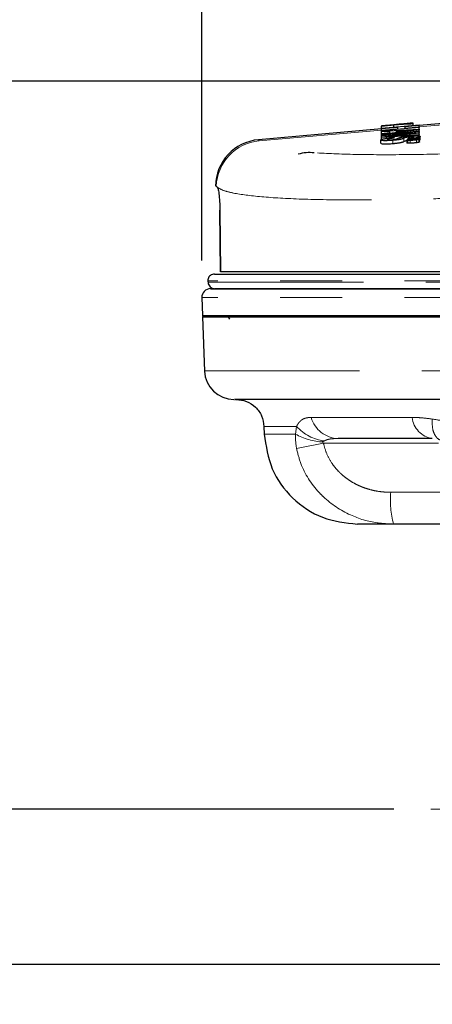
# Model space of a CAD drawing. Units: inches. Extents: x 0.3 to 10.6, y 0.2 to 8.2.
# Drawn here: x 2.4 to 3, y 5.2 to 6.8 of the extents above; entities that cross this region are included whole.
import ezdxf

# ---------------------------------------------------------------- set-up
doc = ezdxf.new("R2010")
doc.units = ezdxf.units.IN
doc.header["$MEASUREMENT"] = 0
doc.linetypes.add('CENTERX2', pattern=[0.8, 0.5, -0.1, 0.1, -0.1])
doc.linetypes.add('PHANTOM', pattern=[0.5, 0.25, -0.05, 0.05, -0.05, 0.05, -0.05])
doc.layers.add('DIM', color=7, linetype='Continuous', lineweight=25)
doc.styles.add('SLDTEXTSTYLE0', font='ARIAL.TTF', dxfattribs={"width": 0.948})
doc.dimstyles.new('SLDDIMSTYLE2', dxfattribs={"dimtxt": 0.12, "dimasz": 0.12, "dimexe": 0, "dimexo": 0.0625, "dimgap": 0.03, "dimtad": 0, "dimtih": 1, "dimtoh": 1, "dimdec": 6, "dimlfac": 2, "dimrnd": 1e-09, "dimzin": 12, "dimdsep": 46, "dimlunit": 5, "dimtxsty": 'SLDTEXTSTYLE0', "dimsah": 1, "dimcen": 0.09, "dimadec": 0, "dimazin": 3, "dimtfac": 1, "dimtdec": 3, "dimtofl": 0, "dimtmove": 0, "dimatfit": 3, "dimfxl": 0, "dimfrac": 2, "dimtolj": 1, "dimtzin": 12, "dimarcsym": 0})
doc.dimstyles.new('SLDDIMSTYLE3', dxfattribs={"dimtxt": 0.12, "dimasz": 0.12, "dimexe": 0, "dimexo": 0.0625, "dimgap": 0.03, "dimtad": 0, "dimtih": 1, "dimtoh": 1, "dimdec": 6, "dimlfac": 2, "dimrnd": 1e-09, "dimzin": 12, "dimdsep": 46, "dimlunit": 5, "dimtxsty": 'SLDTEXTSTYLE0', "dimsah": 1, "dimcen": 0.09, "dimadec": 0, "dimazin": 3, "dimtfac": 1, "dimtdec": 3, "dimtmove": 0, "dimatfit": 0, "dimfxl": 0, "dimfrac": 2, "dimtolj": 1, "dimtzin": 12, "dimarcsym": 0})

# ---------------------------------------------------------------- blocks, each defined once
blk = doc.blocks.new('_D')
at = {"layer": 'DIM'}
for p, q in [((3.3947, 6.6615), (1.9254, 6.6615)), ((2.0154, 6.6615), (2.0154, 6.288)), ((1.7864, 6.076), (1.7452, 6.076)), ((1.7452, 6.076), (1.7452, 5.8919)), ((2.2444, 6.076), (2.2857, 6.076)), ((2.2857, 6.076), (2.2857, 5.8919)), ((1.7452, 5.8919), (1.7864, 5.8919)), ((2.2857, 5.8919), (2.2444, 5.8919)), ((2.0154, 5.491), (2.0154, 5.8644)), ((2.9664, 5.491), (1.9254, 5.491))]:
    blk.add_line(p, q, dxfattribs=at)
for points in [[(2.0154, 6.6615), (1.9954, 6.5415), (2.0354, 6.5415)], [(2.0154, 5.491), (2.0354, 5.611), (1.9954, 5.611)]]:
    blk.add_solid(points, dxfattribs=at)
at = {"layer": 'DIM', "char_height": 0.12, "attachment_point": 1, "style": 'SLDTEXTSTYLE0'}
for s, insert in [('2 5/16"', (1.757, 6.2582)), ('59mm', (1.7864, 6.0466))]:
    blk.add_mtext(s, dxfattribs=dict(at, insert=insert))
blk = doc.blocks.new('_D_1')
at = {"layer": 'DIM'}
for p, q in [((2.0154, 5.491), (2.0154, 5.731)), ((2.9664, 5.491), (1.9254, 5.491)), ((3.1947, 5.241), (1.9254, 5.241)), ((2.0154, 4.9859), (2.0154, 5.241)), ((1.2266, 4.9858), (1.1854, 4.9858)), ((1.1854, 4.9858), (1.1854, 4.8016)), ((1.6846, 4.9858), (1.7259, 4.9858)), ((1.7259, 4.9858), (1.7259, 4.8016)), ((1.8954, 4.9859), (2.0154, 4.9859)), ((1.1854, 4.8016), (1.2266, 4.8016)), ((1.7259, 4.8016), (1.6846, 4.8016))]:
    blk.add_line(p, q, dxfattribs=at)
for points in [[(2.0154, 5.491), (2.0354, 5.611), (1.9954, 5.611)], [(2.0154, 5.241), (1.9954, 5.121), (2.0354, 5.121)]]:
    blk.add_solid(points, dxfattribs=at)
at = {"layer": 'DIM', "char_height": 0.12, "attachment_point": 1, "style": 'SLDTEXTSTYLE0'}
for s, insert in [('1/2"', (1.3118, 5.168)), ('13mm', (1.2266, 4.9563))]:
    blk.add_mtext(s, dxfattribs=dict(at, insert=insert))
blk = doc.blocks.new('_D_3')
at = {"layer": 'DIM'}
for p, q in [((2.658, 6.3732), (2.658, 7.2573)), ((3.4547, 6.7799), (3.4547, 7.2573)), ((2.658, 7.1673), (2.418, 7.1673)), ((2.8273, 7.1671), (2.7861, 7.1671)), ((2.7861, 7.1671), (2.7861, 6.983)), ((3.2853, 7.1671), (3.3266, 7.1671)), ((3.3266, 7.1671), (3.3266, 6.983)), ((3.4547, 7.1673), (3.6947, 7.1673)), ((2.7861, 6.983), (2.8273, 6.983)), ((3.3266, 6.983), (3.2853, 6.983))]:
    blk.add_line(p, q, dxfattribs=at)
for points in [[(2.658, 7.1673), (2.538, 7.1873), (2.538, 7.1473)], [(3.4547, 7.1673), (3.5747, 7.1473), (3.5747, 7.1873)]]:
    blk.add_solid(points, dxfattribs=at)
at = {"layer": 'DIM', "char_height": 0.12, "attachment_point": 1, "style": 'SLDTEXTSTYLE0'}
for s, insert in [('1 9/16"', (2.7979, 7.3493)), ('40mm', (2.8273, 7.1376))]:
    blk.add_mtext(s, dxfattribs=dict(at, insert=insert))

msp = doc.modelspace()

# ---------------------------------------------------------------- linework, layer by layer
at = {"color": 7, "linetype": 'Continuous', "lineweight": 25}
for p, q in [((2.9470018, 6.5858484), (3.00752155, 6.59116358)), ((2.96683144, 6.59114401), (2.9470018, 6.58940246)), ((2.9470018, 6.58906246), (2.96654661, 6.59077899)), ((2.9470018, 6.58940246), (2.9470018, 6.58906246)), ((2.9470018, 6.5858484), (2.9470018, 6.58906246)), ((2.97311128, 6.58697257), (2.9470018, 6.58467949)), ((3.00752155, 6.58667384), (2.9470018, 6.58135865)), ((2.9470018, 6.58467949), (2.9470018, 6.5858484)), ((2.9470018, 6.58252637), (2.97311128, 6.58481945)), ((2.96654661, 6.58756494), (2.96654661, 6.59077899)), ((2.97311128, 6.58481945), (2.97311128, 6.58697257)), ((2.99791868, 6.59397734), (2.98414496, 6.59276765)), ((3.00752155, 6.58999468), (2.9842875, 6.58795413)), ((2.9842875, 6.58795413), (2.9842875, 6.58580101)), ((2.9842875, 6.58580101), (3.00752155, 6.58784155)), ((2.99791868, 6.59395966), (2.99791868, 6.59397734)), ((2.99791868, 6.59323175), (2.99791868, 6.59395966)), ((2.99791868, 6.59242046), (2.99791868, 6.59323175)), ((2.99791868, 6.59032021), (2.99791868, 6.59242046)), ((3.05764837, 6.59420389), (3.00752155, 6.58980147)), ((3.00752155, 6.59116358), (3.00752155, 6.58999468)), ((3.00752155, 6.58784155), (3.00752155, 6.58999468)), ((3.00752155, 6.58784155), (3.00752155, 6.58667384)), ((3.00752155, 6.58419423), (3.00752155, 6.58667384)), ((2.9470018, 6.58448629), (2.74914037, 6.56710898)), ((2.9470018, 6.58252637), (2.9470018, 6.58467949)), ((2.9470018, 6.58089633), (3.00752155, 6.58419423)), ((3.00752155, 6.58299553), (2.9470018, 6.57569285)), ((2.9470018, 6.58135865), (2.9470018, 6.58252637)), ((2.9470018, 6.57474676), (3.00752155, 6.58146916)), ((2.9470018, 6.58089633), (2.9470018, 6.58135865)), ((2.9470018, 6.57971313), (2.9470018, 6.58089633)), ((2.96048379, 6.58048015), (2.9470018, 6.57971313)), ((2.9470018, 6.57690703), (2.9470018, 6.57971313)), ((2.9470018, 6.57690703), (2.96048379, 6.57849265)), ((2.9470018, 6.57569285), (2.9470018, 6.57690703)), ((2.98818019, 6.57629356), (2.9470018, 6.57356356)), ((2.9470018, 6.57176075), (2.98818019, 6.57627926)), ((2.9470018, 6.57474676), (2.9470018, 6.57569285)), ((2.9470018, 6.57356356), (2.9470018, 6.57474676)), ((3.00752155, 6.57448551), (2.9470018, 6.57060018)), ((2.9470018, 6.57176075), (2.9470018, 6.57356356)), ((2.9470018, 6.57060018), (2.9470018, 6.57176075)), ((2.9470018, 6.56760902), (2.9470018, 6.57060018)), ((2.96048379, 6.57849265), (2.96048379, 6.58048015)), ((3.00752155, 6.57742744), (2.96581419, 6.57285531)), ((2.96581419, 6.57283982), (3.00752155, 6.57563297)), ((2.96581419, 6.57285531), (2.96581419, 6.57283982)), ((3.00752155, 6.58030025), (2.9663296, 6.57584131)), ((2.9663296, 6.57582702), (3.00752155, 6.57852128)), ((2.9663296, 6.57584131), (2.9663296, 6.57582702)), ((2.96708915, 6.57073552), (2.96708915, 6.56960236)), ((2.99260184, 6.58230361), (2.97039861, 6.58104589)), ((2.97039861, 6.57966846), (2.99260184, 6.58228812)), ((2.97039861, 6.58104589), (2.97039861, 6.57966846)), ((2.98818019, 6.57627926), (2.98818019, 6.57629356)), ((2.98945514, 6.56840192), (2.98945514, 6.56953389)), ((2.99260184, 6.58228812), (2.99260184, 6.58230361)), ((3.00752155, 6.58419423), (3.00752155, 6.58299553)), ((3.00752155, 6.58146916), (3.00752155, 6.58299553)), ((3.00752155, 6.58146916), (3.00752155, 6.58030025)), ((3.00752155, 6.57852128), (3.00752155, 6.58030025)), ((3.00752155, 6.57852128), (3.00752155, 6.57742744)), ((3.00752155, 6.57563297), (3.00752155, 6.57742744)), ((3.00752155, 6.57563297), (3.00752155, 6.57448551)), ((3.00752155, 6.57289778), (3.00752155, 6.57448551)), ((3.00895927, 6.56720574), (3.00895927, 6.57224417)), ((2.94556408, 6.56154151), (2.94556408, 6.56657994)), ((2.98770547, 6.56672216), (2.98770547, 6.56168354)), ((2.98945514, 6.56737816), (2.98945514, 6.56840192)), ((3.00342541, 6.56845996), (2.99242552, 6.56749389)), ((2.99242552, 6.56733898), (2.99710488, 6.56774995)), ((2.99242552, 6.56749389), (2.99242552, 6.56733898)), ((2.99242552, 6.56687309), (2.99242552, 6.56733898)), ((2.99414807, 6.56710897), (2.99242552, 6.56687309)), ((2.99242552, 6.56668125), (2.9945821, 6.56698981)), ((2.99242552, 6.56687309), (2.99242552, 6.56668125)), ((2.99649453, 6.566758), (2.99649453, 6.56727931)), ((2.99710488, 6.56774995), (2.99710488, 6.56765701)), ((2.99734902, 6.56683038), (2.99734902, 6.56745563)), ((2.99862398, 6.56788337), (3.00191988, 6.56817283)), ((2.99862398, 6.56769153), (2.99862398, 6.56788337)), ((3.00191988, 6.56817283), (3.00191988, 6.5679941)), ((3.00342541, 6.56812632), (3.00342541, 6.56845996)), ((3.00342541, 6.56754038), (3.00342541, 6.56812632)), ((3.0081319, 6.56347606), (3.0081319, 6.56851321)), ((2.68106895, 6.49248547), (2.68286639, 6.49061165)), ((2.68777631, 6.35446414), (2.68688537, 6.45368297)), ((2.68688537, 6.45368293), (2.68777631, 6.35446414)), ((2.67805205, 6.35102596), (3.43386252, 6.35102596)), ((2.67185752, 6.32782968), (2.67400632, 6.3282408)), ((3.43364212, 6.32758846), (2.67921973, 6.32758846)), ((2.65798169, 6.31338301), (2.65899162, 6.28446179)), ((2.65895342, 6.28222052), (2.66199775, 6.19504238)), ((2.75784701, 6.10629099), (2.75827673, 6.09398559)), ((3.1297254, 5.94922052), (2.96627769, 5.94922052))]:
    msp.add_line(p, q, dxfattribs=at)
at = {"color": 8, "linetype": 'PHANTOM', "lineweight": 18}
for p, q in [((2.96177231, 6.59069969), (2.96177231, 6.59070179)), ((3.05764837, 6.5921937), (3.00752155, 6.58779128)), ((2.9470018, 6.5824761), (2.75022018, 6.56519363)), ((2.98260564, 6.56416199), (2.98260564, 6.56920042)), ((2.99174735, 6.56978144), (2.99174735, 6.57158925)), ((2.96497326, 6.56103462), (2.96497326, 6.56607305)), ((2.98907537, 6.56135217), (2.98907537, 6.5663906)), ((2.99281886, 6.56135207), (2.99281886, 6.5663905)), ((3.00300495, 6.56224786), (3.00300495, 6.56728629)), ((3.00394082, 6.56761871), (3.00394082, 6.56867561)), ((3.006762, 6.5629067), (3.006762, 6.56794513)), ((3.43367706, 6.34040096), (2.66777101, 6.34040096)), ((2.6678785, 6.33821346), (3.4336405, 6.33821346)), ((2.80845996, 6.09398559), (2.81029846, 6.10629099)), ((2.85480804, 6.08283335), (2.85275259, 6.08129518)), ((3.03859946, 6.07941684), (2.85350545, 6.07941684)), ((2.96170359, 6.00034623), (3.11093223, 6.00034623))]:
    msp.add_line(p, q, dxfattribs=at)
at = {"color": 7, "linetype": 'Continuous', "lineweight": 25}
for centre, radius, start, end in [((2.75578262, 6.49146254), 0.0759375, 95.04387378, 179.20854678), ((2.83094585, 6.48559236), 0.06077052, 82.9093754, 107.12894249), ((2.67198056, 6.31369934), 0.01399999, 89.96340837, 182.61229974), ((2.66148412, 6.28472052), 0.0025, 182.00003625, 270), ((2.69798994, 6.27722052), 0.005, 17.45819884, 90), ((2.70945064, 6.19722052), 0.0475, 182.44903627, 270.00001486)]:
    msp.add_arc(centre, radius, start, end, dxfattribs=at)
at = {"color": 8, "linetype": 'PHANTOM', "lineweight": 18}
for centre, radius, start, end in [((2.75715906, 6.48935597), 0.07615444, 95.22780796, 177.64481511), ((2.8789164, 6.13386835), 0.04717898, 196.27872905, 267.917952), ((3.03459696, 6.12484008), 0.03862694, 186.23700602, 260.70317561), ((2.86331685, 6.15293441), 0.07061557, 221.34000145, 263.0793345), ((2.85642561, 6.17775614), 0.09653087, 240.20524777, 267.81935215), ((2.28211048, 8.86068945), 2.83936076, 280.71850247, 281.60952161), ((3.1104834, 5.98788977), 0.14930036, 175.21412308, 195.0109158)]:
    msp.add_arc(centre, radius, start, end, dxfattribs=at)
at = {"color": 7, "linetype": 'Continuous', "lineweight": 25}
for centre, major_axis, ratio, start_param, end_param in [((2.93063255, 6.05508668), (0.87799572, 0.12079764), 0.5977772259, 1.4122841464, 1.4479585274), ((2.98414496, 6.05978644), (0.87741186, 0.12080655), 0.5981641446, 1.488623485, 1.5082906547), ((3.00521776, 6.06163717), (0.89337496, 0.12062612), 0.5877532547, 1.4997468376, 1.5221809649), ((2.95026085, 6.05681054), (0.89855662, 0.12059428), 0.5844474368, 1.4396180991, 1.4619397253), ((3.45470342, 6.87783424), (0, 2.98564065), 0.2679491924, 1.7517888935, 1.7525337845)]:
    msp.add_ellipse(centre, major_axis=major_axis, ratio=ratio, start_param=start_param, end_param=end_param, dxfattribs=at)
for points, knots in [([(2.96177231, 6.59070179), (2.96200989, 6.59072262), (2.96264252, 6.59077809), (2.96327247, 6.5908322), (2.96366583, 6.59086599)], [0, 0, 0, 0, 0.3755569599, 1, 1, 1, 1]), ([(2.94556408, 6.56657994), (2.9455684, 6.56661895), (2.94558139, 6.56673628), (2.94573298, 6.56694359), (2.94609528, 6.56720771), (2.94657057, 6.56744148), (2.9470837, 6.56764466), (2.94770358, 6.56785989), (2.94859777, 6.56812139), (2.94961911, 6.56837138), (2.95083807, 6.56863989), (2.95208885, 6.56888423), (2.95366148, 6.56915358), (2.95536041, 6.56942138), (2.95723959, 6.56968442), (2.95924509, 6.56993539), (2.9612913, 6.57017313), (2.96391605, 6.57044999), (2.96602737, 6.57063998), (2.96708915, 6.57073552)], [0, 0, 0, 0, 0.03477256916, 0.10457230843, 0.17491663026, 0.24584765086, 0.28149145031, 0.32314829443, 0.39891644586, 0.46082425533, 0.48871049361, 0.5738693946, 0.61691441208, 0.66067536609, 0.74587971293, 0.78920748254, 0.83322274944, 0.91612780575, 1, 1, 1, 1]), ([(2.96708915, 6.56960236), (2.9657741, 6.56947851), (2.96338341, 6.56925336), (2.96026479, 6.56883463), (2.95785554, 6.56838993), (2.95618682, 6.56789652), (2.95600143, 6.56760437), (2.95589937, 6.56744355)], [0, 0, 0, 0, 0.1987297325, 0.3612804178, 0.5239201823, 0.7379209936, 1, 1, 1, 1]), ([(2.96342704, 6.56706922), (2.96415691, 6.56713927), (2.9656195, 6.56727964), (2.96766265, 6.56757984), (2.97071476, 6.56823059), (2.97186936, 6.56885377), (2.9731012, 6.56938296), (2.9734368, 6.56952713)], [0, 0, 0, 0, 0.098447037, 0.1972798436, 0.3239904407, 0.8158254713, 1, 1, 1, 1]), ([(2.98260564, 6.56920042), (2.98248208, 6.56914506), (2.98223495, 6.56903432), (2.98183257, 6.56886605), (2.98137422, 6.56869409), (2.98091503, 6.56853983), (2.98035057, 6.56836673), (2.97965137, 6.56817283), (2.97865846, 6.5679321), (2.97768438, 6.56772523), (2.97649248, 6.56749606), (2.97533693, 6.56729686), (2.9739849, 6.56708974), (2.97254838, 6.56688592), (2.97099762, 6.56668925), (2.96937786, 6.56650447), (2.96802797, 6.56636095), (2.96655443, 6.56621496), (2.96550105, 6.56612042), (2.96497326, 6.56607305)], [0, 0, 0, 0, 0.0566927091, 0.1133947867, 0.1702105365, 0.2271275171, 0.2629887994, 0.3350396115, 0.4078532127, 0.4815528574, 0.518697896, 0.6094921127, 0.6553876086, 0.7020451155, 0.7929434459, 0.8389468903, 0.885708139, 0.942734422, 1, 1, 1, 1]), ([(2.9734368, 6.56952713), (2.97361104, 6.56959898), (2.9739596, 6.56974272), (2.97449165, 6.56994383), (2.97499784, 6.57012049), (2.97546458, 6.57027179), (2.9760592, 6.57045132), (2.97682943, 6.57066148), (2.97781484, 6.57089679), (2.97869474, 6.5710824), (2.97949543, 6.57123671), (2.98048465, 6.57141489), (2.98167985, 6.57160644), (2.98331534, 6.57183939), (2.98473005, 6.57201946), (2.98620886, 6.57218901), (2.98750855, 6.57232821), (2.9889935, 6.57247611), (2.99009611, 6.57257511), (2.99064872, 6.57262473)], [0, 0, 0, 0, 0.0732221446, 0.1464855507, 0.2016129102, 0.2476039062, 0.2936437728, 0.3737126991, 0.444787887, 0.5088137777, 0.5400602214, 0.5819119633, 0.666557176, 0.7095018933, 0.7935005565, 0.8360024937, 0.8791791223, 0.9394461293, 1, 1, 1, 1]), ([(2.99174735, 6.57158925), (2.99119977, 6.57153939), (2.99021548, 6.57144978), (2.98887989, 6.5712841), (2.98750306, 6.57104704), (2.98492275, 6.57031236), (2.98365365, 6.56970334), (2.98260564, 6.56920042)], [0, 0, 0, 0, 0.0753366436, 0.1354210342, 0.1955341965, 0.3356861342, 1, 1, 1, 1]), ([(3.00895927, 6.57224417), (3.00895396, 6.57219949), (3.00893801, 6.57206502), (3.00874872, 6.57182597), (3.00828197, 6.57151859), (3.00764924, 6.57124343), (3.00697112, 6.57101058), (3.00636295, 6.57082822), (3.00564553, 6.57063837), (3.0048141, 6.57044252), (3.00395652, 6.57026155), (3.00288203, 6.57005418), (3.00157265, 6.56982589), (3.00013406, 6.5696045), (2.99843474, 6.56936443), (2.99638781, 6.56910275), (2.99387979, 6.56882381), (2.99155029, 6.56859034), (2.99015473, 6.56846483), (2.98945514, 6.56840192)], [0, 0, 0, 0, 0.0428930771, 0.1290877451, 0.216198032, 0.3043482174, 0.3487673308, 0.3942797026, 0.4399972195, 0.4864565872, 0.533223864, 0.5661509565, 0.6297421499, 0.6899493584, 0.7196239741, 0.7997472856, 0.8811067668, 0.9403989692, 1, 1, 1, 1]), ([(2.98945514, 6.56953389), (2.99086248, 6.56967364), (2.99313833, 6.56989963), (2.99578137, 6.5702904), (2.99753775, 6.57066214), (2.99848668, 6.57103964), (2.99856907, 6.5712714), (2.99861042, 6.57138771)], [0, 0, 0, 0, 0.24623937601, 0.39819983282, 0.55020500465, 0.77427303243, 1, 1, 1, 1]), ([(2.99064872, 6.57262473), (2.99249837, 6.57277374), (2.99620523, 6.57307238), (3.00110058, 6.57325945), (3.0052824, 6.57322002), (3.00833148, 6.57290528), (3.00874457, 6.57247026), (3.00895927, 6.57224417)], [0, 0, 0, 0, 0.1705142163, 0.3417238313, 0.5037759202, 0.7420979738, 1, 1, 1, 1]), ([(2.99861042, 6.57138771), (2.99852076, 6.57149516), (2.99837137, 6.5716742), (2.99720874, 6.57180937), (2.9957015, 6.57183229), (2.99380545, 6.57175668), (2.99242015, 6.57164398), (2.99174735, 6.57158925)], [0, 0, 0, 0, 0.306804798, 0.5111952222, 0.6765583866, 0.8429126791, 1, 1, 1, 1]), ([(3.006762, 6.56884355), (3.00651932, 6.56885639), (3.00603391, 6.56888206), (3.00485512, 6.56889788), (3.00375348, 6.56886727), (3.00303207, 6.56884722)], [0, 0, 0, 0, 0.256544305, 0.5131540417, 1, 1, 1, 1]), ([(2.96497326, 6.56607305), (2.9629451, 6.56590977), (2.95887959, 6.56558246), (2.95354674, 6.56537901), (2.94918206, 6.56543265), (2.94608201, 6.56580953), (2.94574962, 6.56630395), (2.94556408, 6.56657994)], [0, 0, 0, 0, 0.170141754, 0.3410537396, 0.4990129857, 0.7203453762, 1, 1, 1, 1]), ([(2.94556408, 6.56154151), (2.94587487, 6.56118286), (2.94634227, 6.56064347), (2.9506623, 6.56033564), (2.95554513, 6.5603887), (2.96068173, 6.56067634), (2.9637976, 6.56093647), (2.96497326, 6.56103462)], [0, 0, 0, 0, 0.3663710927, 0.5510074032, 0.737018661, 0.9007736875, 1, 1, 1, 1]), ([(2.95589937, 6.56744355), (2.95605137, 6.56724694), (2.95627706, 6.566955), (2.95841736, 6.56681249), (2.96043924, 6.5668555), (2.96208311, 6.56695562), (2.96308997, 6.56704073), (2.96342704, 6.56706922)], [0, 0, 0, 0, 0.4556892356, 0.6766211596, 0.8057038495, 0.9349555804, 1, 1, 1, 1]), ([(2.96497326, 6.56103462), (2.96541448, 6.56107408), (2.96629901, 6.56115319), (2.96762762, 6.56128223), (2.96895391, 6.56141972), (2.9701748, 6.56155597), (2.97155847, 6.56172117), (2.97296344, 6.56190418), (2.97417209, 6.56207932), (2.97543356, 6.5622755), (2.97679644, 6.56250961), (2.97801058, 6.56275339), (2.97900858, 6.56297704), (2.97982832, 6.56318061), (2.98066641, 6.56341977), (2.98125685, 6.56361451), (2.98175313, 6.56379676), (2.98217022, 6.56396677), (2.98246046, 6.5640969), (2.98260564, 6.56416199)], [0, 0, 0, 0, 0.0478739917, 0.0959764606, 0.1449060035, 0.19417644, 0.2332921501, 0.3047280679, 0.3634097508, 0.389906404, 0.4781346097, 0.5678297541, 0.6046257326, 0.6786477732, 0.7534218615, 0.8288637445, 0.8667364875, 0.9333375829, 1, 1, 1, 1]), ([(2.98260564, 6.56416199), (2.98345277, 6.56451532), (2.98472844, 6.56504739), (2.9861195, 6.5656542), (2.98735902, 6.56593534), (2.98770547, 6.56601392)], [0, 0, 0, 0, 0.58750334113, 0.88470594769, 1, 1, 1, 1]), ([(2.98907537, 6.56729021), (2.98889429, 6.56724455), (2.98853422, 6.56715375), (2.98813363, 6.56702287), (2.98782316, 6.56688585), (2.98768098, 6.56675478), (2.98771593, 6.56665565), (2.98781594, 6.56659443), (2.98793398, 6.56654724), (2.98812475, 6.5664977), (2.98844017, 6.56644739), (2.98876868, 6.56641282), (2.98899845, 6.56639617), (2.98907537, 6.5663906)], [0, 0, 0, 0, 0.1077533578, 0.2142699234, 0.3247057414, 0.468061213, 0.5929543005, 0.6495216254, 0.6924988129, 0.7790076493, 0.8666292978, 0.9553524861, 1, 1, 1, 1]), ([(2.98907537, 6.56135217), (2.98889414, 6.56136647), (2.98853382, 6.56139492), (2.98812809, 6.56145607), (2.98782633, 6.56154041), (2.98768832, 6.56161751), (2.98771598, 6.56167416), (2.98772056, 6.56168354)], [0, 0, 0, 0, 0.2170296949, 0.4314894431, 0.6538182409, 0.9426802983, 1, 1, 1, 1]), ([(2.99279173, 6.56794786), (2.9926943, 6.56793413), (2.99240155, 6.5678929), (2.9920241, 6.56783717), (2.99165904, 6.56778107), (2.99139229, 6.56773882), (2.99113298, 6.56769645), (2.99088098, 6.56765394), (2.99056454, 6.56759871), (2.99019413, 6.56753069), (2.98978656, 6.56745009), (2.98940859, 6.5673696), (2.98918666, 6.56731673), (2.98907537, 6.56729021)], [0, 0, 0, 0, 0.0637165127, 0.1914375695, 0.2554643949, 0.3192182912, 0.3830422413, 0.4469747122, 0.5110540896, 0.6320249118, 0.7537240033, 0.8764936421, 1, 1, 1, 1]), ([(2.98907537, 6.5663906), (2.98931829, 6.56637779), (2.98980421, 6.56635218), (2.99098766, 6.56633734), (2.99209469, 6.56636948), (2.99281886, 6.5663905)], [0, 0, 0, 0, 0.2569167025, 0.5139101525, 1, 1, 1, 1]), ([(2.99281886, 6.56135207), (2.99243024, 6.56133928), (2.99165289, 6.5613137), (2.99030094, 6.56129893), (2.98956003, 6.56133111), (2.98907537, 6.56135217)], [0, 0, 0, 0, 0.2569167047, 0.5139101552, 1, 1, 1, 1]), ([(2.99189655, 6.56655973), (2.99128496, 6.56657001), (2.99005966, 6.56659061), (2.98933846, 6.56677139), (2.98942749, 6.56703528), (2.99050456, 6.56736905), (2.99252035, 6.56774109), (2.99504377, 6.56808964), (2.9979792, 6.56838357), (3.00086575, 6.56859833), (3.00284208, 6.56867093), (3.00374223, 6.56867477), (3.00394082, 6.56867561)], [0, 0, 0, 0, 0.105430632, 0.2112251595, 0.3130893016, 0.4301791395, 0.5326259262, 0.6468966804, 0.7506514616, 0.860767085, 0.9692828293, 1, 1, 1, 1]), ([(3.00394082, 6.56761871), (3.00321923, 6.56750134), (3.00177351, 6.56726618), (2.99899161, 6.56695813), (2.99623194, 6.56672336), (2.99373773, 6.56658012), (2.99248016, 6.56656619), (2.99189655, 6.56655973)], [0, 0, 0, 0, 0.211622854, 0.4239881641, 0.6284741125, 0.8275838279, 1, 1, 1, 1]), ([(3.00303207, 6.56884722), (3.00266052, 6.56883202), (3.0020372, 6.56880653), (3.00110232, 6.56875472), (3.00040904, 6.56871082), (2.99943315, 6.56864288), (2.99815381, 6.56854153), (2.99685811, 6.56842152), (2.99582283, 6.56831589), (2.99504151, 6.56823115), (2.99411968, 6.56812253), (2.99337007, 6.56802702), (2.99293677, 6.56796771), (2.99279173, 6.56794786)], [0, 0, 0, 0, 0.1174269702, 0.1969968539, 0.2777708245, 0.3183667054, 0.4755964037, 0.635845196, 0.6802668461, 0.7695794416, 0.8605838114, 0.9533335364, 1, 1, 1, 1]), ([(2.99281886, 6.5663905), (2.99318666, 6.5664054), (2.99380365, 6.56643039), (2.99472916, 6.56648128), (2.99541542, 6.56652437), (2.99624379, 6.56658158), (2.99708155, 6.56664585), (2.99806483, 6.56673), (2.9987744, 6.56679561), (2.99934114, 6.56685121), (2.99990535, 6.56690875), (3.00060652, 6.56698448), (3.00143534, 6.56708104), (3.00210944, 6.56716572), (3.00263086, 6.56723467), (3.00288217, 6.56726935), (3.00300495, 6.56728629)], [0, 0, 0, 0, 0.11686502, 0.1960387558, 0.276389749, 0.3167689566, 0.433641425, 0.5127427213, 0.5928918564, 0.6331462035, 0.6731857744, 0.7536327252, 0.8353694698, 0.9184115249, 0.960141657, 1, 1, 1, 1]), ([(3.00300495, 6.56224786), (3.00263844, 6.56219816), (3.00202379, 6.56211481), (3.00110066, 6.56200289), (3.00041496, 6.56192523), (2.99944717, 6.56182183), (2.99817298, 6.56169827), (2.99687893, 6.56159084), (2.99584501, 6.56151492), (2.99506596, 6.56146281), (2.99414589, 6.56140999), (2.99339707, 6.56137422), (2.99296387, 6.56135763), (2.99281886, 6.56135207)], [0, 0, 0, 0, 0.1174981416, 0.1970509926, 0.2777688541, 0.3183370414, 0.475751854, 0.6363932281, 0.6807102009, 0.769832064, 0.8607026799, 0.9533697576, 1, 1, 1, 1]), ([(2.99654878, 6.56746519), (2.99628024, 6.56742091), (2.99577944, 6.56733833), (2.99494796, 6.56722028), (2.99441489, 6.5671461), (2.99414807, 6.56710897)], [0, 0, 0, 0, 0.3660729528, 0.6826883959, 1, 1, 1, 1]), ([(2.9945821, 6.56698981), (2.99469126, 6.56700549), (2.99490962, 6.56703686), (2.99523562, 6.56708441), (2.99556002, 6.56713244), (2.9958815, 6.56718104), (2.99614308, 6.5672218), (2.99634708, 6.5672546), (2.99644537, 6.56727107), (2.99649453, 6.56727931)], [0, 0, 0, 0, 0.1641749013, 0.3283818869, 0.4958611979, 0.66343056, 0.8315067636, 0.9157115584, 1, 1, 1, 1]), ([(2.99649453, 6.56727931), (2.9965896, 6.56729561), (2.99677977, 6.56732821), (2.99708737, 6.56738803), (2.99724837, 6.56742963), (2.99734902, 6.56745563)], [0, 0, 0, 0, 0.2725971754, 0.5452720557, 1, 1, 1, 1]), ([(2.99710488, 6.56765701), (2.99709772, 6.56764153), (2.99707892, 6.56760091), (2.99689466, 6.56753405), (2.99663661, 6.56748267), (2.99654878, 6.56746519)], [0, 0, 0, 0, 0.2889855232, 0.7580148426, 1, 1, 1, 1]), ([(2.99734902, 6.56745563), (2.9973761, 6.56743843), (2.9974509, 6.56739091), (2.99778429, 6.56735047), (2.99818574, 6.56734538), (2.99832558, 6.5673436)], [0, 0, 0, 0, 0.2699402944, 0.7456950322, 1, 1, 1, 1]), ([(2.99832558, 6.5673436), (2.99848465, 6.56734483), (2.99887029, 6.56734782), (2.99961375, 6.56738411), (3.00018714, 6.56743118), (3.00045503, 6.56745317)], [0, 0, 0, 0, 0.2722165216, 0.6599649797, 1, 1, 1, 1]), ([(2.99901732, 6.56754973), (2.99891891, 6.5675596), (2.99872366, 6.56757918), (2.99864038, 6.56763262), (2.99862948, 6.56767178), (2.99862398, 6.56769153)], [0, 0, 0, 0, 0.3350152733, 0.6647271054, 1, 1, 1, 1]), ([(3.00029227, 6.56760689), (3.00007198, 6.56758898), (2.99970519, 6.56755916), (2.99926648, 6.5675435), (2.999097, 6.56754774), (2.99901732, 6.56754973)], [0, 0, 0, 0, 0.4434519901, 0.7383260445, 1, 1, 1, 1]), ([(3.00156723, 6.56777129), (3.00148367, 6.56775437), (3.00131642, 6.56772051), (3.00088991, 6.56766397), (3.000534, 6.56762829), (3.00031615, 6.567609), (3.00029227, 6.56760689)], [0, 0, 0, 0, 0.2778512497, 0.5560904789, 0.9513349382, 1, 1, 1, 1]), ([(3.00045503, 6.56745317), (3.00052912, 6.56745983), (3.00067779, 6.56747318), (3.00089831, 6.56749499), (3.00111558, 6.567518), (3.00131927, 6.5675412), (3.00151017, 6.5675644), (3.00168845, 6.56758741), (3.00186232, 6.56761112), (3.00197295, 6.56762732), (3.00202838, 6.56763544)], [0, 0, 0, 0, 0.1322105936, 0.2652908109, 0.3963548324, 0.5283311699, 0.6447937769, 0.7618559081, 0.8806589333, 1, 1, 1, 1]), ([(3.00191988, 6.5679941), (3.00191448, 6.5679708), (3.00190415, 6.56792618), (3.00183074, 6.56785425), (3.00165593, 6.56779921), (3.00156723, 6.56777129)], [0, 0, 0, 0, 0.3499717664, 0.6701914817, 1, 1, 1, 1]), ([(3.00202838, 6.56763544), (3.00208987, 6.56764465), (3.00221317, 6.56766311), (3.00238551, 6.56769112), (3.00254711, 6.56771927), (3.00269034, 6.56774643), (3.00281608, 6.56777252), (3.00292485, 6.56779751), (3.00302156, 6.56782227), (3.00307373, 6.56783829), (3.00309989, 6.56784632)], [0, 0, 0, 0, 0.13002415786, 0.26071269083, 0.3907567532, 0.5216229215, 0.63942700064, 0.75791860543, 0.87858470991, 1, 1, 1, 1]), ([(3.00300495, 6.56728629), (3.00310289, 6.56729994), (3.0033972, 6.56734093), (3.0037762, 6.56739642), (3.00414242, 6.56745232), (3.00440988, 6.56749444), (3.00466977, 6.56753666), (3.00492237, 6.56757905), (3.00524121, 6.56763438), (3.00561584, 6.56770273), (3.00603027, 6.5677839), (3.00641661, 6.56786498), (3.00664667, 6.56791836), (3.006762, 6.56794513)], [0, 0, 0, 0, 0.0634432848, 0.1906535991, 0.254442653, 0.3179234596, 0.3814771435, 0.4451411884, 0.5089528747, 0.6305562044, 0.7528382382, 0.8760932006, 1, 1, 1, 1]), ([(3.006762, 6.5629067), (3.00670372, 6.56289302), (3.00652863, 6.56285194), (3.00627384, 6.56279641), (3.00600245, 6.5627405), (3.00578993, 6.56269838), (3.00556884, 6.56265615), (3.00533876, 6.56261377), (3.00502779, 6.56255846), (3.00462432, 6.56249013), (3.00411406, 6.56240897), (3.00357551, 6.5623279), (3.0031955, 6.5622746), (3.00300495, 6.56224786)], [0, 0, 0, 0, 0.0634423764, 0.190612342, 0.2543615238, 0.3178402103, 0.3813873575, 0.4450401214, 0.5088355432, 0.6303910519, 0.7526600385, 0.8759727671, 1, 1, 1, 1]), ([(3.00309989, 6.56784632), (3.00318624, 6.5678826), (3.00335255, 6.56795247), (3.00341221, 6.56804257), (3.003421, 6.56809836), (3.00342541, 6.56812632)], [0, 0, 0, 0, 0.3501118567, 0.6742546001, 1, 1, 1, 1]), ([(3.00394082, 6.56867561), (3.00456174, 6.56866494), (3.0058063, 6.56864355), (3.00652581, 6.56845918), (3.00639904, 6.56819306), (3.00543235, 6.56789547), (3.00434603, 6.5676939), (3.00394082, 6.56761871)], [0, 0, 0, 0, 0.21472267203, 0.4303826619, 0.63387695843, 0.86343182981, 1, 1, 1, 1]), ([(3.006762, 6.56794513), (3.0069384, 6.56798921), (3.00727193, 6.56807255), (3.00762859, 6.56818592), (3.00783933, 6.56826983), (3.00804679, 6.5683749), (3.00817455, 6.56849925), (3.00809975, 6.56860728), (3.00792835, 6.56868318), (3.00774326, 6.56873486), (3.00742644, 6.56878704), (3.00708691, 6.56882213), (3.00684356, 6.56883818), (3.006762, 6.56884355)], [0, 0, 0, 0, 0.1039158864, 0.1964854112, 0.2800660102, 0.3208583694, 0.4798115285, 0.6411222118, 0.684999789, 0.7733801578, 0.8630681194, 0.9541074495, 1, 1, 1, 1]), ([(3.00813008, 6.56347606), (3.00813069, 6.5634748), (3.008143, 6.56344917), (3.00810947, 6.5634071), (3.00805179, 6.56335175), (3.00796583, 6.56329384), (3.00780251, 6.56321314), (3.00755474, 6.56312322), (3.00727184, 6.56303769), (3.00702604, 6.56297101), (3.00683853, 6.56292534), (3.006762, 6.5629067)], [0, 0, 0, 0, 0.0083443291, 0.1700673036, 0.2489155225, 0.3303963697, 0.4943183497, 0.6811760835, 0.7859325248, 0.9126259249, 1, 1, 1, 1]), ([(3.0081319, 6.56642955), (3.00824862, 6.56648879), (3.00850887, 6.56662088), (3.00875839, 6.56681537), (3.00892975, 6.56701607), (3.00894942, 6.56714246), (3.00895927, 6.56720574)], [0, 0, 0, 0, 0.2119968545, 0.4726652605, 0.7359632088, 1, 1, 1, 1]), ([(2.68286639, 6.49061157), (2.68337219, 6.48965019), (2.68438381, 6.48772737), (2.68581026, 6.47798081), (2.68670253, 6.46602084), (2.68683361, 6.45717597), (2.68688537, 6.45368293)], [0, 0, 0, 0, 0.2740070587, 0.5480271221, 0.8215054599, 1, 1, 1, 1]), ([(2.67805205, 6.35102596), (2.67756808, 6.35100646), (2.67588796, 6.35093876), (2.67313589, 6.35005222), (2.67034051, 6.34795811), (2.66846232, 6.3451158), (2.66775494, 6.3424629), (2.66776732, 6.34087425), (2.66777101, 6.34040096)], [0, 0, 0, 0, 0.086390183, 0.2999064151, 0.5045867197, 0.7066462483, 0.9126051529, 1, 1, 1, 1]), ([(3.43392254, 6.35446413), (3.38957172, 6.35446414), (3.30210419, 6.35446415), (3.17478713, 6.35446413), (3.05648243, 6.35446414), (2.94839713, 6.35446414), (2.85544155, 6.35446414), (2.77920528, 6.35446414), (2.71955302, 6.35446413), (2.69853284, 6.35446414), (2.68777631, 6.35446414)], [0, 0, 0, 0, 0.125395933, 0.2473026026, 0.3727533143, 0.4947865193, 0.6203575124, 0.7425354822, 0.8682492197, 1, 1, 1, 1]), ([(2.6678785, 6.33821346), (2.6679976, 6.3372866), (2.66827493, 6.33512827), (2.66996293, 6.33200687), (2.67278687, 6.32934409), (2.67607126, 6.32782226), (2.67830212, 6.3276566), (2.67921973, 6.32758846)], [0, 0, 0, 0, 0.1665643177, 0.3878666713, 0.6145657966, 0.8414612194, 1, 1, 1, 1]), ([(2.67191893, 6.32758547), (2.67199627, 6.32758571), (2.67218397, 6.32758629), (2.69217152, 6.32758623), (2.73237052, 6.32758408), (2.79555272, 6.32758532), (2.87747471, 6.3275868), (2.97546513, 6.32758399), (3.08735491, 6.32758609), (3.20957748, 6.32758551), (3.32649153, 6.32758482), (3.40212608, 6.32758547), (3.43364212, 6.32758574)], [0, 0, 0, 0, 0.0652180106, 0.1582587869, 0.2674483701, 0.3766388703, 0.485579676, 0.5945148393, 0.7036771362, 0.8128333473, 0.922009826, 1, 1, 1, 1]), ([(2.65898564, 6.28463327), (2.65959644, 6.28463327), (2.66082292, 6.28463327), (2.67075778, 6.28463327), (2.68677321, 6.28463327), (2.70879137, 6.28463327), (2.73577723, 6.28463327), (2.76700269, 6.28463327), (2.80353135, 6.28463327), (2.84460167, 6.28463326), (2.88969487, 6.28463327), (2.938615, 6.28463327), (2.99179259, 6.28463327), (3.04821396, 6.28463327), (3.10709633, 6.28463327), (3.16830319, 6.28463327), (3.23230537, 6.28463327), (3.2977917, 6.28463327), (3.36391692, 6.28463327), (3.40913841, 6.28463327), (3.43245351, 6.28463327), (3.43364212, 6.28463327)], [0, 0, 0, 0, 0.057460544, 0.1153809085, 0.1747505335, 0.2346225873, 0.2882339118, 0.3422189537, 0.3973761668, 0.4529332216, 0.5064823966, 0.5604067031, 0.6155042731, 0.6710043124, 0.7246288877, 0.7786269621, 0.8338052204, 0.8893903003, 0.9430588947, 0.9970971279, 1, 1, 1, 1]), ([(2.65925465, 6.28222052), (2.65915884, 6.28222052), (2.65777955, 6.28222052), (2.66545454, 6.28222052), (2.68349187, 6.28222052), (2.70712207, 6.28222052), (2.73091702, 6.28222052), (2.76142232, 6.28222052), (2.79718279, 6.28222052), (2.8375656, 6.28222052), (2.88216786, 6.28222052), (2.93058574, 6.28222052), (2.98327479, 6.28222052), (3.03920185, 6.28222052), (3.09784029, 6.28222052), (3.15867442, 6.28222052), (3.22230115, 6.28222052), (3.2930086, 6.28222052), (3.36481695, 6.28222052), (3.41468473, 6.28222052), (3.43678086, 6.28222052)], [0, 0, 0, 0, 0.0063836332, 0.0918930579, 0.1797399562, 0.2244872352, 0.2782828087, 0.3324610146, 0.387223137, 0.4427826667, 0.4965020852, 0.5506020992, 0.6052885547, 0.6607708837, 0.7144406221, 0.7684855459, 0.8231174056, 0.8785467404, 0.9461847183, 1, 1, 1, 1]), ([(3.43364212, 6.28222052), (3.43312174, 6.28222052), (3.38810591, 6.28222052), (3.29846633, 6.28222052), (3.1696119, 6.28222052), (3.04872395, 6.28222052), (2.93960423, 6.28222052), (2.8448125, 6.28222052), (2.76751795, 6.28222052), (2.7082307, 6.28222052), (2.66921215, 6.28222052), (2.66406013, 6.28222052), (2.66148412, 6.28222052)], [0, 0, 0, 0, 0.00127810931, 0.11056350998, 0.21976415686, 0.32896393765, 0.43801316605, 0.54705305692, 0.65622301753, 0.76538598069, 0.88269297806, 1, 1, 1, 1]), ([(3.43364212, 6.14972052), (3.39877598, 6.14972052), (3.32199137, 6.14972052), (3.20658877, 6.14972052), (3.0914297, 6.14972052), (2.98647055, 6.14972052), (2.89509157, 6.14972052), (2.81949755, 6.14972052), (2.76184171, 6.14972052), (2.72503094, 6.14972052), (2.70849708, 6.14972052), (2.71116458, 6.14972052), (2.71179537, 6.14972052)], [0, 0, 0, 0, 0.0910623573, 0.2005437922, 0.3100820887, 0.4196310209, 0.5290048925, 0.6383864985, 0.747658885, 0.856931768, 0.966168169, 1, 1, 1, 1]), ([(3.02835681, 6.08672052), (3.00467341, 6.08672052), (2.95674625, 6.08672052), (2.90854495, 6.08672052), (2.88484049, 6.08672052), (2.87720235, 6.08672052)], [0, 0, 0, 0, 0.3983552776, 0.8061358599, 1, 1, 1, 1]), ([(2.96627769, 5.94922052), (2.95678128, 5.94922052), (2.93763244, 5.94922052), (2.91436763, 5.94922052), (2.91055869, 5.94922052), (2.90818535, 5.94922052)], [0, 0, 0, 0, 0.2705057809, 0.5454560708, 1, 1, 1, 1])]:
    msp.add_open_spline(points, degree=3, knots=knots, dxfattribs=at)
at = {"color": 8, "linetype": 'PHANTOM', "lineweight": 18}
for points, knots in [([(2.75022018, 6.56519363), (2.74992567, 6.56571612), (2.74933589, 6.56676247), (2.74904977, 6.56726635), (2.74914019, 6.56710665), (2.74914081, 6.56710554)], [0, 0, 0, 0, 0.497606028, 0.9965224354, 1, 1, 1, 1]), ([(3.09394843, 6.54582238), (3.07489489, 6.54519505), (3.02284254, 6.54348125), (2.94687055, 6.54264224), (2.87184221, 6.54394474), (2.81329184, 6.54770249), (2.77697478, 6.55304194), (2.75686066, 6.55902032), (2.75243367, 6.56313587), (2.75022018, 6.56519363)], [0, 0, 0, 0, 0.0979107869, 0.2674823191, 0.4370558273, 0.6061196007, 0.7751771443, 0.8875888275, 1, 1, 1, 1]), ([(2.68286639, 6.49061157), (2.68563857, 6.4889197), (2.69118293, 6.48553597), (2.71224427, 6.48013164), (2.75104609, 6.47499398), (2.81595539, 6.47123694), (2.89912626, 6.46993137), (2.98128512, 6.47075559), (3.03638761, 6.47234701), (3.05508817, 6.4728871)], [0, 0, 0, 0, 0.1000263501, 0.200052551, 0.3769612171, 0.5538761811, 0.731352535, 0.9088270429, 1, 1, 1, 1]), ([(3.43364212, 6.3132105), (3.42421082, 6.31321029), (3.39253985, 6.31320957), (3.338659, 6.31321193), (3.27225985, 6.31320911), (3.20733182, 6.31321036), (3.14440209, 6.31321196), (3.08396338, 6.31321069), (3.02552173, 6.31321156), (2.97030293, 6.31320846), (2.91877402, 6.31321189), (2.87125238, 6.31320993), (2.82741044, 6.31321086), (2.78811154, 6.31321035), (2.75363129, 6.31320942), (2.72419588, 6.31321191), (2.69968744, 6.31320934), (2.67954488, 6.31321157), (2.66532608, 6.31321092), (2.65816856, 6.31321135), (2.65865183, 6.31321074), (2.6588103, 6.31321054)], [0, 0, 0, 0, 0.0229672591, 0.0771257494, 0.1318634598, 0.1873956827, 0.2411657923, 0.2953152897, 0.3500484754, 0.4055750628, 0.4592387496, 0.5132771799, 0.5678999892, 0.6233161905, 0.6771026088, 0.7312655869, 0.7860146817, 0.8415691892, 0.9048846238, 0.9688109241, 1, 1, 1, 1]), ([(2.66432531, 6.19556268), (2.66358929, 6.19556271), (2.66162373, 6.19556278), (2.66875378, 6.19556248), (2.6800963, 6.19556244), (2.70330856, 6.19556273), (2.73710053, 6.19556277), (2.79191615, 6.19556236), (2.84544574, 6.19556268), (2.90731831, 6.19556284), (2.95788234, 6.19556256), (3.01180574, 6.19556244), (3.06857466, 6.19556255), (3.12871689, 6.19556282), (3.21160644, 6.19556271), (3.29841843, 6.19556236), (3.37991658, 6.19556264), (3.41796773, 6.19556271), (3.43364212, 6.19556274)], [0, 0, 0, 0, 0.0327219587, 0.0873845506, 0.1429409738, 0.1968233591, 0.305633282, 0.3612145542, 0.4692346503, 0.5240628134, 0.5796964845, 0.6336458066, 0.6879692505, 0.7428754109, 0.7985872609, 0.906697055, 0.9615657904, 1, 1, 1, 1]), ([(2.81029846, 6.10629099), (2.81068918, 6.1070388), (2.81147311, 6.1085392), (2.81270958, 6.11053249), (2.8140294, 6.11236847), (2.81545234, 6.11401529), (2.8169375, 6.11543532), (2.81867139, 6.11678709), (2.82068735, 6.11800397), (2.823032, 6.11903226), (2.82552078, 6.11979121), (2.82812456, 6.12029551), (2.83081905, 6.12059173), (2.8326918, 6.1206263), (2.83362885, 6.12064359)], [0, 0, 0, 0, 0.0626454624, 0.1256926406, 0.1971680727, 0.2689412843, 0.3414298326, 0.4140985106, 0.5119987928, 0.6101857247, 0.709110637, 0.8082384725, 0.90405036, 1, 1, 1, 1]), ([(2.83362885, 6.12064359), (2.83763861, 6.12064359), (2.84566346, 6.12064359), (2.8633271, 6.12064359), (2.88760288, 6.12064359), (2.91478482, 6.12064359), (2.938191, 6.12064359), (2.95668666, 6.12064359), (2.97597207, 6.12064359), (2.98945305, 6.12064359), (2.99619865, 6.12064359)], [0, 0, 0, 0, 0.09679162643, 0.19371201943, 0.39284442199, 0.59285982619, 0.69371113553, 0.79544854495, 0.89764676548, 1, 1, 1, 1]), ([(2.99619865, 6.12064359), (3.00043774, 6.12056185), (3.01079865, 6.12036207), (3.02171243, 6.1189613), (3.02816092, 6.11813364)], [0, 0, 0, 0, 0.4091419106, 1, 1, 1, 1]), ([(3.02816092, 6.11813364), (3.03485868, 6.11709132), (3.04929246, 6.11484509), (3.06354682, 6.10927583), (3.07118669, 6.1062909)], [0, 0, 0, 0, 0.4640327823, 1, 1, 1, 1]), ([(3.02816092, 6.11813364), (3.02825555, 6.1122283), (3.02840123, 6.10313744), (3.0317014, 6.09379702), (3.03536739, 6.08820847), (3.03919598, 6.08486017), (3.04196989, 6.08423628), (3.04288125, 6.0840313)], [0, 0, 0, 0, 0.3434564106, 0.5287260758, 0.7180456216, 0.9073651674, 1, 1, 1, 1]), ([(2.81029846, 6.10629099), (2.80042363, 6.10629096), (2.77857155, 6.1062909), (2.76110194, 6.10629091), (2.75884448, 6.10629097), (2.75784701, 6.10629099)], [0, 0, 0, 0, 0.31514848173, 0.69739376548, 1, 1, 1, 1]), ([(2.75827673, 6.09398559), (2.75906356, 6.09398566), (2.7606461, 6.0939858), (2.77456242, 6.09398601), (2.7955458, 6.09398575), (2.80845996, 6.09398559)], [0, 0, 0, 0, 0.2754986866, 0.5541076818, 1, 1, 1, 1]), ([(2.81018592, 6.07086762), (2.80918722, 6.07804199), (2.8081078, 6.08579623), (2.80843546, 6.0934158), (2.80845996, 6.09398559)], [0, 0, 0, 0, 0.9252188732, 1, 1, 1, 1]), ([(2.85275259, 6.08129518), (2.85268409, 6.08120156), (2.85256012, 6.08103215), (2.85247965, 6.08073073), (2.85251326, 6.08042368), (2.85269995, 6.08006428), (2.85304731, 6.0797191), (2.85335539, 6.07951585), (2.85350545, 6.07941684)], [0, 0, 0, 0, 0.1502694717, 0.2719341212, 0.394206877, 0.5355270239, 0.7737517417, 1, 1, 1, 1]), ([(2.85350545, 6.07941684), (2.85489373, 6.07409948), (2.8577882, 6.06301315), (2.86476026, 6.05017402), (2.87185277, 6.04040677), (2.87707689, 6.03451946), (2.88303343, 6.02871397), (2.88978612, 6.02308711), (2.89861686, 6.01712649), (2.90651202, 6.01286345), (2.91329863, 6.00980592), (2.92068989, 6.00691154), (2.93053835, 6.00391303), (2.94278108, 6.00151402), (2.95324167, 6.00046828), (2.95957971, 6.00037686), (2.96170359, 6.00034623)], [0, 0, 0, 0, 0.1131737792, 0.2359596621, 0.2986120606, 0.3624631404, 0.3982846027, 0.4704990121, 0.5438454532, 0.6183154497, 0.6558478786, 0.6978722807, 0.7825899597, 0.8686284409, 0.9559774284, 1, 1, 1, 1]), ([(2.87720235, 6.08672052), (2.87530732, 6.08670543), (2.87261752, 6.08668402), (2.86917547, 6.08650746), (2.86683493, 6.08632378), (2.86451601, 6.08605093), (2.86209501, 6.08563359), (2.85959448, 6.0849863), (2.85714251, 6.0840343), (2.85555862, 6.08321948), (2.85480804, 6.08283335)], [0, 0, 0, 0, 0.2414411022, 0.3426987211, 0.44406321204, 0.54593060762, 0.6480980277, 0.76862123742, 0.89035220168, 1, 1, 1, 1]), ([(2.96627769, 5.94922052), (2.95752548, 5.94961927), (2.93378363, 5.95070097), (2.89381058, 5.96283351), (2.86322451, 5.98298192), (2.83578938, 6.01078351), (2.81876823, 6.03685997), (2.81224561, 6.06270604), (2.81018592, 6.07086762)], [0, 0, 0, 0, 0.122998026, 0.3336527525, 0.5783561004, 0.6268570619, 0.8821702263, 1, 1, 1, 1])]:
    msp.add_open_spline(points, degree=3, knots=knots, dxfattribs=at)
at = {"color": 7, "linetype": 'Continuous', "lineweight": 25}
for points in [[(2.71287443, 6.14972052), (2.71863996, 6.14907442), (2.73017104, 6.14778223), (2.74483175, 6.1378133), (2.75530627, 6.12350942), (2.7570001, 6.11203047), (2.75784701, 6.10629099)], [(2.75827673, 6.09398559), (2.76109978, 6.074854), (2.76674589, 6.03659082), (2.80166093, 5.98891125), (2.85052997, 5.95568147), (2.88896689, 5.95137417), (2.90818535, 5.94922052)]]:
    msp.add_open_spline(points, degree=3, dxfattribs=at)
at = {"layer": 'DIM', "linetype": 'CENTERX2', "lineweight": 18}
msp.add_line((4.10720342, 5.49096787), (3.0263669, 5.49096787), dxfattribs=at)

# ---------------------------------------------------------------- dimensions: what is measured, and where the dimension line sits
at = {"layer": 'DIM'}
dim = msp.add_linear_dim(base=(2.6579877, 7.16728662), p1=(3.45470342, 6.71989981), p2=(2.6579877, 6.31321077), dimstyle='SLDDIMSTYLE3', dxfattribs=at)
dim.commit()
dim.dimension.update_dxf_attribs({"geometry": '_D_3', "text_midpoint": (3.05634556, 7.16728662), "dimtype": 160})
for base, p1, p2, dimstyle, picture, middle in [((2.01541632, 5.49096787), (3.45470342, 6.66145125), (3.0263669, 5.49096787), 'SLDDIMSTYLE2', '_D', (2.01541632, 6.07620956)), ((2.01541632, 5.24096787), (3.0263669, 5.49096787), (3.25470342, 5.24096787), 'SLDDIMSTYLE3', '_D_1', (2.01541632, 4.98594747))]:
    dim = msp.add_linear_dim(base=base, p1=p1, p2=p2, angle=90, dimstyle=dimstyle, dxfattribs=at)
    dim.commit()
    dim.dimension.update_dxf_attribs({"geometry": picture, "text_midpoint": middle, "dimtype": 160})

doc.saveas('drawing.dxf')
